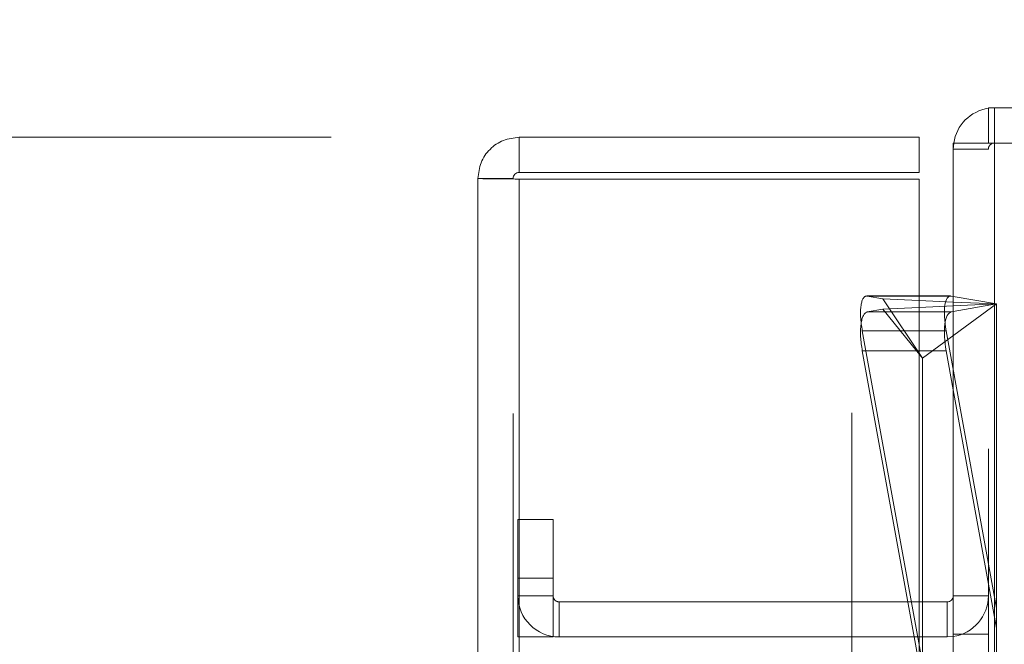
# Model space of a CAD drawing. Units: inches. Extents: x 0 to 23.4, y 0 to 16.5.
# Drawn here: x 11.9 to 12.2, y 10.8 to 11 of the extents above; entities that cross this region are included whole.
import ezdxf

# ---------------------------------------------------------------- set-up
doc = ezdxf.new("R2010")
doc.units = ezdxf.units.IN
doc.header["$MEASUREMENT"] = 0
doc.linetypes.add('HIDDEN', pattern=[0.07500000000000001, 0.05, -0.025])
doc.styles.add('SLDTEXTSTYLE0', font='TXT', dxfattribs={"width": 0.75})
doc.dimstyles.new('SLDDIMSTYLE5', dxfattribs={"dimtxt": 0.125, "dimasz": 0.13, "dimexe": 0, "dimexo": 0.0625, "dimgap": 0.03125, "dimtad": 0, "dimtih": 1, "dimtoh": 1, "dimlfac": 8, "dimrnd": 1e-09, "dimzin": 12, "dimdsep": 46, "dimtxsty": 'SLDTEXTSTYLE0', "dimsah": 1, "dimcen": 0.09, "dimadec": 0, "dimazin": 3, "dimtfac": 1, "dimtmove": 0, "dimatfit": 0, "dimfxl": 1, "dimfrac": 2, "dimtolj": 1, "dimtzin": 12, "dimarcsym": 0})

# ---------------------------------------------------------------- blocks, each defined once
blk = doc.blocks.new('_D_13')
at = {"color": 7, "linetype": 'Continuous', "lineweight": 0}
for p, q in [((11.7003948291, 10.9372171015), (11.7003948291, 11.1872171015)), ((12.004165764, 10.9372171015), (11.5753948291, 10.9372171015)), ((11.788515764, 10.5504671015), (11.5753948291, 10.5504671015)), ((11.7003948291, 10.5504671015), (11.7003948291, 10.3004671015))]:
    blk.add_line(p, q, dxfattribs=at)
for points in [[(11.7003948291, 10.9372171015), (11.7203948291, 11.0672171015), (11.6803948291, 11.0672171015)], [(11.7003948291, 10.5504671015), (11.6803948291, 10.4204671015), (11.7203948291, 10.4204671015)]]:
    blk.add_solid(points, dxfattribs=at)
at = {"color": 7, "linetype": 'Continuous', "lineweight": 0, "char_height": 0.125, "attachment_point": 1, "style": 'SLDTEXTSTYLE0'}
for s, insert in [('3.09', (11.4879816363, 10.9187235059, -0.012051624)), ('TYP', (11.5662802443, 10.720286, -0.012051624))]:
    blk.add_mtext(s, dxfattribs=dict(at, insert=insert))

msp = doc.modelspace()

# ---------------------------------------------------------------- linework, layer by layer
at = {"color": 7, "linetype": 'Continuous', "lineweight": 15}
for p, q in [((12.178833603, 10.9356921015), (12.178833603, 10.9450296015)), ((12.178833603, 10.9450296015), (13.160158603, 10.9450296015)), ((12.054165764, 10.9372171015), (12.054165764, 10.9278796015)), ((12.054165764, 10.9372171015), (12.160415764, 10.9372171015)), ((12.160415764, 10.9278796015), (12.160415764, 10.9372171015)), ((12.169496103, 10.9356921015), (12.169496103, 4.9543671015)), ((12.169496103, 10.9356921015), (12.180458603, 10.9356921015)), ((13.158533603, 10.9356921015), (12.180458603, 10.9356921015)), ((12.180458603, 10.9356921015), (12.180458603, 4.9543671015)), ((12.054165764, 10.9278796015), (12.160415764, 10.9278796015)), ((12.043203264, 4.9638046015), (12.043203264, 10.9262546015)), ((12.052540764, 10.9262546015), (12.043203264, 10.9262546015)), ((12.054165764, 10.9261118346), (12.054165764, 4.9639473685)), ((12.160415764, 10.9261118346), (12.054165764, 10.9261118346)), ((12.160415764, 10.9261118346), (12.160415764, 4.9639473685)), ((12.1687870195, 10.8950337887), (12.160415764, 10.8950337887)), ((12.160415764, 10.8938511173), (12.169496103, 10.8934324242)), ((12.169496103, 10.8949238157), (12.1689567277, 10.8950186209)), ((12.169496103, 10.8923716727), (12.160415764, 10.8919529795)), ((12.1689567277, 10.890785476), (12.169496103, 10.8908802812)), ((12.169496103, 10.8701303199), (12.1676314429, 10.8804119118)), ((12.167871103, 10.8137421015), (12.160415764, 10.8137421015)), ((12.167871103, 10.8137421015), (12.167871103, 10.8044046015)), ((12.167871103, 10.8044046015), (12.160415764, 10.8044046015)), ((12.167871103, 10.8044046015), (12.169496103, 10.8045257095))]:
    msp.add_line(p, q, dxfattribs=at)
at = {"color": 7, "linetype": 'HIDDEN', "lineweight": 0}
for p, q in [((12.180458603, 10.9450296015), (12.178833603, 10.9449084936)), ((12.180458603, 10.9356921015), (12.180458603, 10.9450296015)), ((12.169617211, 10.9356921015), (12.169496103, 10.9340671015)), ((12.178833603, 4.9543671015), (12.178833603, 10.9356921015)), ((12.180458603, 10.9356921015), (12.180458603, 4.9543671015)), ((12.178833603, 10.9340671015), (12.169496103, 10.9340671015)), ((12.052540764, 4.9638046015), (12.052540764, 10.9262546015)), ((12.054165764, 10.9261118346), (12.054165764, 4.9639473685)), ((12.142578264, 4.9639473685), (12.142578264, 10.9261118346)), ((12.160415764, 10.8950337887), (12.1464942177, 10.8950337887)), ((12.1466639259, 10.8950186209), (12.1507778657, 10.8942955195)), ((12.160415764, 10.8950186209), (12.1466639259, 10.8950186209)), ((12.1507778657, 10.8942955195), (12.1613135002, 10.8785230476)), ((12.1507778657, 10.8942955195), (12.160415764, 10.8938511173)), ((12.1809985396, 10.8929020484), (12.169496103, 10.8949238157)), ((12.1507778657, 10.8915085774), (12.1466639259, 10.890785476)), ((12.160415764, 10.8919529795), (12.1507778657, 10.8915085774)), ((12.1507778657, 10.8915085774), (12.1613135002, 10.8785230476)), ((12.1809985396, 10.8929020484), (12.1613135002, 10.8785230476)), ((12.169496103, 10.8934324242), (12.1809985396, 10.8929020484)), ((12.169496103, 10.8908802812), (12.1809985396, 10.8929020484)), ((12.1809985396, 10.8929020484), (12.169496103, 10.8923716727)), ((12.1809985396, 10.8929020484), (12.1809985396, 10.8067067723)), ((12.160415764, 10.890785476), (12.1466639259, 10.890785476)), ((12.1612496302, 10.7980055151), (12.1453386412, 10.8857374812)), ((12.1676314429, 10.8857374812), (12.1453386412, 10.8857374812)), ((12.1676314429, 10.8857374812), (12.1809985396, 10.8120323418)), ((12.1453386412, 10.8804119118), (12.1612496302, 10.7926799456)), ((12.160415764, 10.8804119118), (12.1453386412, 10.8804119118)), ((12.1613135002, 10.7935054001), (12.1613135002, 10.8785230476)), ((12.1809985396, 10.8067067723), (12.169496103, 10.8701303199)), ((12.053833603, 10.8200296015), (12.053833603, 10.8356546015)), ((12.053833603, 10.8356546015), (12.063171103, 10.8356546015)), ((12.063171103, 10.8356546015), (12.063171103, 10.8200296015)), ((12.063171103, 10.8200296015), (12.053833603, 10.8200296015)), ((12.053833603, 10.8044046015), (12.053833603, 10.8200296015)), ((12.063171103, 10.8044046015), (12.063171103, 10.8200296015)), ((12.063171103, 10.8153671015), (12.053833603, 10.8153671015)), ((12.169496103, 10.8153671015), (12.178833603, 10.8153671015)), ((12.064796103, 10.8137421015), (12.064796103, 10.8044046015)), ((12.160415764, 10.8137421015), (12.064796103, 10.8137421015)), ((12.167871103, 10.8137421015), (12.167871103, 10.8044046015)), ((12.169496103, 10.8051671015), (12.178833603, 10.8051671015)), ((12.1809985396, 10.7934690202), (12.1809985396, 10.8067067723)), ((12.063171103, 10.8044046015), (12.053833603, 10.8044046015)), ((12.160415764, 10.8044046015), (12.064796103, 10.8044046015))]:
    msp.add_line(p, q, dxfattribs=at)
at = {"color": 8, "linetype": 'Continuous', "lineweight": 15}
for p, q in [((12.1689567277, 10.8950186209), (12.160415764, 10.8950186209)), ((12.1689567277, 10.890785476), (12.160415764, 10.890785476)), ((12.1676314429, 10.8804119118), (12.160415764, 10.8804119118))]:
    msp.add_line(p, q, dxfattribs=at)
at = {"color": 7, "linetype": 'Continuous', "lineweight": 15}
for centre, radius, start, end in [((12.180458603, 10.9340671015), 0.0109625000000017, 98.5245176578, 171.4754823421), ((12.167871103, 10.8153671015), 0.0016250000000007, 270, 3e-10)]:
    msp.add_arc(centre, radius, start, end, dxfattribs=at)
at = {"color": 7, "linetype": 'HIDDEN', "lineweight": 0}
for centre, radius, start, end in [((12.180458603, 10.9340671015), 0.0016250000000007, 90, 180), ((12.064796103, 10.8153671015), 0.0109624999999998, 180, 270), ((12.064796103, 10.8153671015), 0.0016250000000007, 180, 270), ((12.167871103, 10.8153671015), 0.0109625000000013, 278.5245176579, 0)]:
    msp.add_arc(centre, radius, start, end, dxfattribs=at)
for centre, major_axis, ratio, start_param, end_param in [((12.1484462055, 10.885191269), (-0.002139024735056339, 0.00982260566369142), 0.2925580395, 6.164038553168962, 7.734834879964628), ((12.1707390073, 10.885191269), (-0.002139024735056339, 0.00982260566369142), 0.2925580395, 6.164038553170212, 7.734834879964591), ((12.1484462055, 10.880958124), (-0.00178818454530294, 0.009826295687910047), 0.3159044147, 6.281284068532281, 7.852080395328271)]:
    msp.add_ellipse(centre, major_axis=major_axis, ratio=ratio, start_param=start_param, end_param=end_param, dxfattribs=at)
at = {"color": 7, "linetype": 'Continuous', "lineweight": 15}
msp.add_ellipse((12.1707390073, 10.880958124), major_axis=(-0.001788184545299387, 0.009826295687911822), ratio=0.3159044147, start_param=6.281284068533034, end_param=7.852080395328247, dxfattribs=at)
for points in [[(12.05416576397397, 10.93721710154908), (12.05272927038125, 10.9370523179324), (12.0498562831958, 10.93672275069904), (12.04623268432287, 10.93418768120019), (12.04369761482402, 10.93056408232726), (12.04336804759065, 10.92769109514181), (12.04320326397398, 10.92625460154908)], [(12.05416576397397, 10.92787960154908), (12.05395282877779, 10.9278551752433), (12.05352695838542, 10.92780632263174), (12.05298982286264, 10.92743054266042), (12.05261404289131, 10.92689340713764), (12.05256519027975, 10.92646753674527), (12.05254076397397, 10.92625460154908)], [(12.04320326397398, 10.92625460154908), (12.04336804759066, 10.926242704303), (12.04369761482402, 10.92621890981084), (12.04623268432287, 10.9261832180726), (12.0498562831958, 10.92614752633436), (12.05272927038125, 10.9261237318422), (12.05416576397397, 10.92611183459612)]]:
    msp.add_open_spline(points, degree=3, dxfattribs=at)

# ---------------------------------------------------------------- dimensions: what is measured, and where the dimension line sits
at = {"color": 7, "linetype": 'Continuous', "lineweight": 0}
dim = msp.add_linear_dim(base=(11.7003948291, 10.9372171015), p1=(11.838515764, 10.5504671015), p2=(12.054165764, 10.9372171015), angle=90, text='<>\\PTYP', dimstyle='SLDDIMSTYLE5', dxfattribs=at)
dim.commit()
dim.dimension.update_dxf_attribs({"geometry": '_D_13', "text_midpoint": (11.7003948291, 10.7575900247), "dimtype": 160})

doc.saveas('drawing.dxf')
